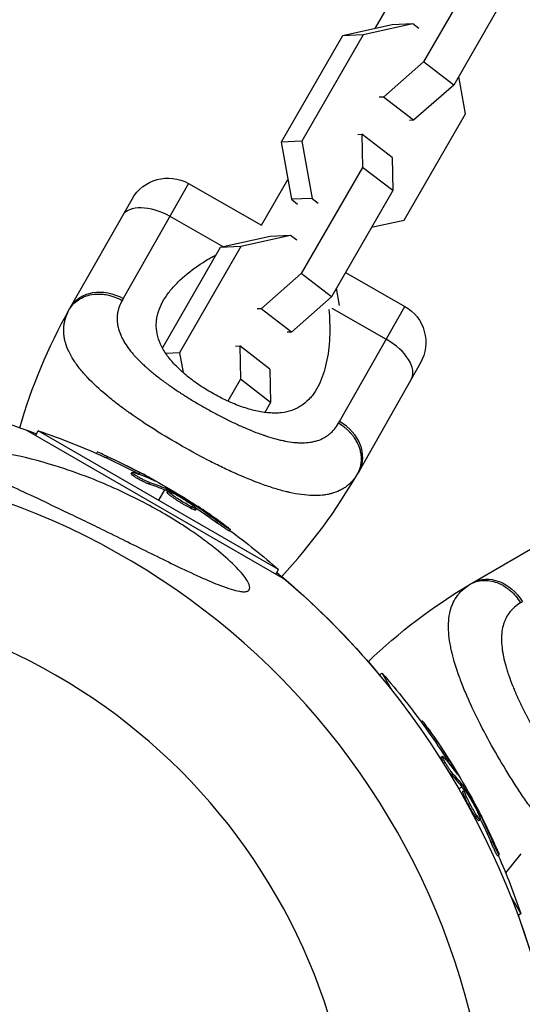
# Model space of a CAD drawing. Units: millimetres. Extents: x -11569 to 10697, y -6983 to 7386.
# Drawn here: x 5896 to 5969, y 27 to 170 of the extents above; entities that cross this region are included whole.
import ezdxf

# ---------------------------------------------------------------- set-up
doc = ezdxf.new("R2010")
doc.units = ezdxf.units.MM
doc.header["$LTSCALE"] = 20
doc.layers.add('2d', color=230, linetype='Continuous')

msp = doc.modelspace()

# ---------------------------------------------------------------- linework, layer by layer
at = {"layer": '2d'}
for p, q in [((5963.16, 179.11), (5954.3, 163.75)), ((5947.28, 168.56), (5952.36, 177.37)), ((5967.52, 175.74), (5958.66, 160.39)), ((5949.77, 169.12), (5942.57, 167.52)), ((5952.73, 169.26), (5945.54, 167.66)), ((5952.73, 169.26), (5949.77, 169.12)), ((5953.62, 168.57), (5952.73, 169.26)), ((5942.57, 167.52), (5933.71, 152.16)), ((5945.54, 167.66), (5936.67, 152.3)), ((5945.54, 167.66), (5942.57, 167.52)), ((5954.3, 163.75), (5948.49, 158.66)), ((5958.66, 160.39), (5954.3, 163.75)), ((5960.36, 156.22), (5959.39, 161.65)), ((5958.66, 160.39), (5952.85, 155.3)), ((5948.49, 158.66), (5947.89, 158.64)), ((5952.85, 155.3), (5948.49, 158.66)), ((5951.49, 140.87), (5960.36, 156.22)), ((5952.85, 155.3), (5952.25, 155.27)), ((5944.78, 153.26), (5945.39, 153.28)), ((5945.39, 153.28), (5945.48, 148.48)), ((5949.74, 149.92), (5945.39, 153.28)), ((5936.67, 152.3), (5933.71, 152.16)), ((5933.71, 152.16), (5935.19, 143.87)), ((5936.67, 152.3), (5938.16, 144.01)), ((5949.74, 149.92), (5949.84, 145.12)), ((5945.48, 148.48), (5936.61, 133.12)), ((5949.84, 145.12), (5945.48, 148.48)), ((5930.87, 140.14), (5934.68, 146.74)), ((5920.29, 146.16), (5910.84, 129.5)), ((5920.29, 146.16), (5930.87, 140.15)), ((5903.22, 128.25), (5912.11, 143.9)), ((5938.16, 144.01), (5935.19, 143.87)), ((5938.16, 144.01), (5939.05, 143.32)), ((5949.84, 145.12), (5940.97, 129.76)), ((5935.19, 143.87), (5936.08, 143.18)), ((5917.6, 141.41), (5925.37, 137)), ((5946.78, 139.82), (5951.49, 140.87)), ((5932.09, 138.49), (5924.89, 136.89)), ((5935.05, 138.63), (5927.85, 137.03)), ((5935.05, 138.63), (5932.09, 138.49)), ((5935.94, 137.94), (5935.05, 138.63)), ((5924.89, 136.89), (5916.51, 122.37)), ((5927.85, 137.03), (5918.99, 121.68)), ((5927.85, 137.03), (5924.89, 136.89)), ((5936.61, 133.12), (5930.81, 128.04)), ((5940.97, 129.76), (5936.61, 133.12)), ((5943, 133.26), (5951.6, 128.38)), ((5940.97, 129.76), (5935.17, 124.67)), ((5942.15, 128.52), (5941.7, 131.02)), ((5942.14, 111.73), (5951.6, 128.38)), ((5930.81, 128.04), (5930.2, 128.01)), ((5935.17, 124.67), (5930.81, 128.04)), ((5941.02, 128.11), (5948.9, 123.64)), ((5935.17, 124.67), (5934.56, 124.64)), ((5927.1, 122.63), (5927.7, 122.66)), ((5927.7, 122.66), (5927.8, 117.85)), ((5932.06, 119.29), (5927.7, 122.66)), ((5918.99, 121.68), (5916.99, 121.58)), ((5918.99, 121.68), (5919.5, 118.8)), ((5953.85, 120.2), (5944.97, 104.55)), ((5932.06, 119.29), (5932.16, 114.49)), ((5916.75, 117.5), (5916.75, 117.5)), ((5927.8, 117.85), (5925.97, 114.68)), ((5932.16, 114.49), (5927.8, 117.85)), ((5932.16, 114.49), (5931.32, 113.04)), ((5924.75, 112.58), (5924.75, 112.58)), ((5914.21, 111.29), (5914.21, 111.29)), ((5896.85, 110.49), (5934.26, 88.89)), ((5898.18, 109.73), (5898.55, 110.37)), ((5933.31, 90.3), (5898.55, 110.37)), ((5929.73, 110.28), (5929.73, 110.28)), ((5931.34, 109.69), (5931.34, 109.69)), ((5906.95, 107.11), (5907.06, 107.31)), ((5921.51, 106.97), (5921.51, 106.96)), ((5908.4, 106.45), (5908.53, 106.67)), ((5912.01, 104.12), (5912.13, 104.34)), ((5912.52, 104), (5912.52, 104)), ((5913.13, 104.13), (5913.25, 104.35)), ((5926.4, 104.52), (5926.4, 104.52)), ((5914.56, 102.68), (5914.68, 102.9)), ((5915.02, 103.3), (5915.06, 103.37)), ((5916.81, 101.86), (5915.93, 100.34)), ((5917.05, 102.27), (5916.93, 102.08)), ((5916.99, 101.78), (5917.12, 102)), ((5917.16, 101.7), (5917.28, 101.91)), ((5917.21, 101.43), (5917.34, 101.65)), ((5919.44, 100.1), (5919.44, 100.1)), ((5919.44, 100.1), (5919.44, 100.1)), ((5920.58, 99.85), (5920.66, 99.98)), ((5920.63, 99.15), (5920.76, 99.36)), ((5921.08, 99.49), (5921.17, 99.65)), ((5921.3, 98.91), (5921.42, 99.13)), ((5924.43, 97.06), (5924.55, 97.28)), ((5961.38, 88.36), (5976.91, 97.46)), ((5926.23, 95.86), (5926.35, 96.08)), ((5932.94, 89.66), (5933.31, 90.3)), ((5947.9, 75.08), (5948.3, 75.31)), ((5949.75, 72.8), (5948.3, 75.31)), ((5953.94, 68.29), (5954.14, 68.4)), ((5954.88, 66.99), (5955.09, 67.12)), ((5956.83, 63.16), (5957.05, 63.29)), ((5957.21, 62.81), (5957.21, 62.81)), ((5957.81, 62.62), (5958.03, 62.74)), ((5966.1, 61.5), (5966.1, 61.5)), ((5958.32, 60.65), (5958.54, 60.77)), ((5959.04, 60.95), (5959.1, 60.99)), ((5959.86, 58.81), (5959.43, 58.56)), ((5959.98, 58.65), (5960.2, 58.77)), ((5960.27, 59.05), (5960.08, 58.93)), ((5960.08, 58.49), (5960.3, 58.62)), ((5960, 58.23), (5960.21, 58.36)), ((5961.26, 55.97), (5961.26, 55.97)), ((5961.26, 55.97), (5961.26, 55.97)), ((5961.81, 54.55), (5962.03, 54.67)), ((5962.13, 55.18), (5962.25, 55.25)), ((5962.27, 54.01), (5962.49, 54.14)), ((5962.37, 54.62), (5962.53, 54.71)), ((5964.06, 50.84), (5964.28, 50.97)), ((5965.02, 48.9), (5965.23, 49.03)), ((5968.39, 49.16), (5966.17, 46.45)), ((5968.37, 40.55), (5966.92, 43.06)), ((5967.97, 40.31), (5968.37, 40.55))]:
    msp.add_line(p, q, dxfattribs=at)
at = {"layer": '2d', "extrusion": (0, 0, -1)}
msp.add_circle((-5858, 0), 86.5, dxfattribs=at)
for centre, radius, start, end in [((-5917.33, 140.94), 6, 29.5859, 119.5859), ((-5948.63, 123.16), 6, 119.5859, 209.5859), ((-5973.91, 88.11), 81.29, 16.2304, 29.3237), ((-5858, 0), 117.12, 90.9784, 110.133), ((-5865.67, 13.29), 102.5, 108.708, 114.4788), ((-5865.8, 13.5), 102.5, 114.4787, 122.1677), ((-5865.67, 13.29), 102.5, 126.2489, 131.292), ((-5858, 0), 117.12, 129.867, 170.133), ((-5858.01, 0), 117.12, 130.3135, 140.1296), ((-6002.46, 18.22), 81.29, 46.2835, 59.3779), ((-5871.29, 7.67), 102.5, 138.708, 144.4788), ((-5871.5, 7.8), 102.5, 144.4787, 152.1677), ((-5871.29, 7.67), 102.5, 156.2489, 161.292), ((-5858.01, 0), 117.12, 159.8636, 169.7189)]:
    msp.add_arc(centre, radius, start, end, dxfattribs=at)
at = {"layer": '2d'}
for centre, radius, start, end in [((5858, 0), 106.27, 271.0784, 88.9216), ((5874.27, 144.68), 81.29, 317.0576, 330.152)]:
    msp.add_arc(centre, radius, start, end, dxfattribs=at)
at = {"layer": '2d', "extrusion": (0, 0, -1)}
for centre, major_axis, ratio, start_param, end_param in [((5915.98, 138.57), (-5.22, 2.96), 0.545265, 0, 1.570796), ((5908.44, 125.29), (-5.22, 2.96), 0.808568, 0, 1.570796), ((5865.45, 13.41), (51.24, 88.76), 0.987104, -0.092267, -0.040212), ((5865.57, 13.63), (51.24, 88.76), 0.987104, -0.092267, -0.040212), ((5868.11, 11.88), (51.23, 88.72), 0.473523, -0.106952, -0.058139), ((5868.24, 12.09), (51.23, 88.72), 0.473523, -0.106952, -0.058139), ((5868.11, 11.88), (51.23, 88.72), 0.473523, -0.058139, -0.054049), ((5868.24, 12.09), (51.23, 88.72), 0.473523, -0.058139, -0.054049), ((5865.09, 13.91), (51.24, 88.75), 0.926659, 0.060013, 0.103512), ((5864.97, 13.69), (51.24, 88.75), 0.926659, 0.064437, 0.103512), ((5964.41, 83.18), (-3.03, 5.18), 0.808568, 0, 1.570796), ((5871.16, 7.89), (88.76, 51.24), 0.987104, -0.092267, -0.040212), ((5871.37, 8.02), (88.76, 51.24), 0.987104, -0.092267, -0.040212), ((5872.7, 5.23), (88.72, 51.23), 0.473523, -0.106952, -0.058139), ((5872.91, 5.35), (88.72, 51.23), 0.473523, -0.106952, -0.058139), ((5872.7, 5.23), (88.72, 51.23), 0.473523, -0.058139, -0.054049), ((5872.91, 5.35), (88.72, 51.23), 0.473523, -0.058139, -0.054049), ((5870.88, 8.37), (88.75, 51.24), 0.926659, 0.064437, 0.103512), ((5871.1, 8.5), (88.75, 51.24), 0.926659, 0.060013, 0.103512)]:
    msp.add_ellipse(centre, major_axis=major_axis, ratio=ratio, start_param=start_param, end_param=end_param, dxfattribs=at)
at = {"layer": '2d'}
for centre, major_axis, ratio, start_param, end_param in [((5947.29, 120.79), (-5.22, 2.96), 0.545265, 3.141593, 4.712389), ((5939.75, 107.51), (-5.22, 2.96), 0.808568, 3.141593, 4.712389), ((5865.79, 13.51), (51.25, 88.77), 0.465742, 0.041437, 0.107038), ((5871.5, 7.8), (88.77, 51.25), 0.465742, 0.041437, 0.107038)]:
    msp.add_ellipse(centre, major_axis=major_axis, ratio=ratio, start_param=start_param, end_param=end_param, dxfattribs=at)
for points, knots in [([(5923.76, 115.81), (5923.41, 116), (5923.07, 116.21), (5922.4, 116.63), (5922.06, 116.84), (5921.1, 117.51), (5920.49, 117.96), (5919.36, 118.91), (5918.83, 119.4), (5917.89, 120.38), (5917.48, 120.88), (5916.95, 121.64), (5916.79, 121.89), (5916.49, 122.4), (5916.36, 122.65), (5916.02, 123.4), (5915.86, 123.9), (5915.65, 124.9), (5915.61, 125.39), (5915.63, 126.11), (5915.66, 126.35), (5915.73, 126.83), (5915.78, 127.07), (5916.1, 128.25), (5916.55, 129.14), (5917.31, 130.23), (5917.48, 130.45), (5917.82, 130.87), (5918, 131.09), (5918.57, 131.71), (5918.99, 132.12), (5920.31, 133.3), (5921.3, 134.05), (5922.95, 135.1), (5923.52, 135.44), (5924.18, 135.79), (5924.23, 135.82), (5924.29, 135.85)], [0.09561161, 0.09561161, 0.09561161, 0.09561161, 0.09679235, 0.09679235, 0.09797309, 0.09797309, 0.10033456, 0.10033456, 0.10269604, 0.10269604, 0.10505751, 0.10505751, 0.10623825, 0.10623825, 0.10741899, 0.10741899, 0.10978046, 0.10978046, 0.11214194, 0.11214194, 0.11332267, 0.11332267, 0.11450341, 0.11450341, 0.11922636, 0.11922636, 0.1204071, 0.1204071, 0.12158783, 0.12158783, 0.12394931, 0.12394931, 0.12867226, 0.12867226, 0.13103373, 0.13103373, 0.13125588, 0.13125588, 0.13125588, 0.13125588]), ([(5903.04, 127.92), (5903.35, 128.48), (5903.81, 128.96), (5904.91, 129.7), (5905.57, 129.96), (5906.75, 130.16), (5907.25, 130.18), (5907.75, 130.14)], [0, 0, 0, 0, 0.25, 0.25, 0.5, 0.5, 0.6673564, 0.6673564, 0.6673564, 0.6673564]), ([(5907.75, 130.14), (5908, 130.12), (5908.25, 130.09), (5909.25, 129.9), (5910, 129.62), (5910.68, 129.24)], [0.6673564, 0.6673564, 0.6673564, 0.6673564, 0.75, 0.75, 1, 1, 1, 1]), ([(5910.68, 129.24), (5910.51, 128.92), (5910.37, 128.61), (5910.2, 128.14), (5910.13, 127.9), (5910.07, 127.66), (5910.04, 127.49), (5910.03, 127.41), (5909.97, 127.01), (5909.95, 126.68), (5909.97, 126.18), (5909.99, 126.02), (5910.03, 125.68), (5910.06, 125.52), (5910.18, 125.01), (5910.29, 124.68), (5910.5, 124.17), (5910.61, 123.91), (5910.75, 123.66), (5910.84, 123.49), (5910.89, 123.4), (5911.14, 122.98), (5911.36, 122.64), (5911.74, 122.13), (5911.94, 121.88), (5912.19, 121.58), (5912.3, 121.45), (5912.37, 121.37), (5912.41, 121.32), (5912.74, 120.95), (5913.06, 120.62), (5913.58, 120.12), (5913.84, 119.87), (5914.16, 119.58), (5914.3, 119.46), (5914.4, 119.38), (5914.45, 119.33), (5914.87, 118.97), (5915.26, 118.64), (5915.88, 118.16), (5916.19, 117.92), (5916.57, 117.63), (5916.73, 117.51), (5916.84, 117.43), (5916.9, 117.39), (5917.39, 117.04), (5917.83, 116.73), (5918.52, 116.26), (5918.86, 116.03), (5919.21, 115.8), (5919.45, 115.65), (5919.57, 115.57), (5920.16, 115.2), (5920.63, 114.9), (5921.6, 114.32), (5922.09, 114.04), (5923.08, 113.48), (5923.58, 113.2), (5924.33, 112.8), (5924.57, 112.67), (5925.07, 112.41), (5925.32, 112.28), (5926.08, 111.9), (5926.58, 111.66), (5927.33, 111.31), (5927.7, 111.14), (5928.13, 110.95), (5928.31, 110.87), (5928.44, 110.81), (5928.5, 110.79), (5929.06, 110.55), (5929.56, 110.34), (5930.29, 110.06), (5930.66, 109.93), (5931.08, 109.78), (5931.25, 109.72), (5931.37, 109.68), (5931.43, 109.66), (5931.97, 109.48), (5932.45, 109.34), (5933.13, 109.15), (5933.48, 109.07), (5933.87, 108.98), (5934.03, 108.95), (5934.14, 108.92), (5934.2, 108.91), (5934.7, 108.81), (5935.13, 108.75), (5935.76, 108.68), (5936.07, 108.66), (5936.37, 108.65), (5936.57, 108.65), (5936.67, 108.65), (5937.17, 108.65), (5937.54, 108.68), (5938.08, 108.76), (5938.26, 108.79), (5938.61, 108.87), (5938.77, 108.91), (5939.27, 109.07), (5939.58, 109.2), (5940.02, 109.44), (5940.23, 109.57), (5940.47, 109.73), (5940.57, 109.81), (5940.64, 109.86), (5940.67, 109.89), (5941.21, 110.33), (5941.63, 110.84), (5941.99, 111.46)], [0, 0, 0, 0, 0.03125, 0.03125, 0.046875, 0.054687, 0.054687, 0.0625, 0.0625, 0.09375, 0.09375, 0.109375, 0.109375, 0.125, 0.125, 0.15625, 0.15625, 0.171875, 0.179687, 0.179687, 0.1875, 0.1875, 0.21875, 0.21875, 0.234375, 0.242187, 0.246094, 0.246094, 0.25, 0.25, 0.28125, 0.28125, 0.296875, 0.304687, 0.308594, 0.308594, 0.3125, 0.3125, 0.34375, 0.34375, 0.359375, 0.367187, 0.371094, 0.371094, 0.375, 0.375, 0.40625, 0.40625, 0.421875, 0.429687, 0.429687, 0.4375, 0.4375, 0.46875, 0.46875, 0.5, 0.5, 0.53125, 0.53125, 0.546875, 0.546875, 0.5625, 0.5625, 0.59375, 0.59375, 0.609375, 0.617187, 0.621094, 0.621094, 0.625, 0.625, 0.65625, 0.65625, 0.671875, 0.679687, 0.683594, 0.683594, 0.6875, 0.6875, 0.71875, 0.71875, 0.734375, 0.742187, 0.746094, 0.746094, 0.75, 0.75, 0.78125, 0.78125, 0.796875, 0.804687, 0.804687, 0.8125, 0.8125, 0.84375, 0.84375, 0.859375, 0.859375, 0.875, 0.875, 0.90625, 0.90625, 0.921875, 0.929687, 0.933594, 0.933594, 0.9375, 0.9375, 1, 1, 1, 1]), ([(5903, 121.78), (5902.78, 122.25), (5902.6, 122.71), (5902.46, 123.22), (5902.44, 123.27), (5902.42, 123.37), (5902.38, 123.53), (5902.3, 123.89), (5902.26, 124.2), (5902.21, 124.81), (5902.22, 125.21), (5902.27, 125.64), (5902.27, 125.66), (5902.28, 125.71), (5902.29, 125.78), (5902.32, 125.95), (5902.38, 126.29), (5902.46, 126.58), (5902.66, 127.16), (5902.83, 127.54), (5903.04, 127.92)], [0.8399462, 0.8399462, 0.8399462, 0.8399462, 0.8749601, 0.8749601, 0.8788676, 0.8788676, 0.8827751, 0.8905901, 0.9062201, 0.9062201, 0.93748, 0.93748, 0.9394338, 0.9394338, 0.9413875, 0.945295, 0.95311, 0.96874, 0.96874, 1, 1, 1, 1]), ([(5940.59, 127.92), (5940.72, 126.69), (5940.75, 125.5), (5940.7, 123.71), (5940.66, 123.07), (5940.53, 121.83), (5940.44, 121.22), (5940.09, 119.47), (5939.77, 118.4), (5939.13, 116.95), (5938.89, 116.5), (5938.48, 115.86), (5938.33, 115.65), (5938.02, 115.26), (5937.86, 115.08), (5937.35, 114.55), (5936.98, 114.25), (5936.37, 113.85), (5936.16, 113.73), (5935.71, 113.51), (5935.48, 113.42), (5934.76, 113.17), (5934.25, 113.05), (5933.43, 112.96), (5933.15, 112.94), (5932.57, 112.94), (5932.27, 112.95), (5931.34, 113.01), (5930.7, 113.11), (5929.71, 113.34), (5929.37, 113.43), (5928.69, 113.62), (5928.34, 113.74), (5927.28, 114.11), (5926.58, 114.4), (5925.52, 114.88), (5925.17, 115.06), (5924.46, 115.42), (5924.11, 115.61), (5923.76, 115.81)], [0.05829734, 0.05829734, 0.05829734, 0.05829734, 0.06249729, 0.06249729, 0.0648626, 0.0648626, 0.06722791, 0.06722791, 0.07195852, 0.07195852, 0.07432383, 0.07432383, 0.07550649, 0.07550649, 0.07668914, 0.07668914, 0.07905445, 0.07905445, 0.08023711, 0.08023711, 0.08141976, 0.08141976, 0.08378507, 0.08378507, 0.08496772, 0.08496772, 0.08615038, 0.08615038, 0.08851569, 0.08851569, 0.08969834, 0.08969834, 0.090881, 0.090881, 0.09324631, 0.09324631, 0.09442896, 0.09442896, 0.09561161, 0.09561161, 0.09561161, 0.09561161]), ([(5919.4, 108.13), (5918.03, 108.91), (5916.71, 109.7), (5914.17, 111.3), (5912.96, 112.11), (5911.81, 112.92), (5911.79, 112.94), (5911.75, 112.97), (5911.69, 113.01), (5911.56, 113.1), (5911.29, 113.3), (5910.75, 113.69), (5910.32, 114.02), (5909.46, 114.67), (5908.92, 115.1), (5907.39, 116.39), (5906.49, 117.22), (5905.71, 118.04), (5905.7, 118.05), (5905.67, 118.08), (5905.63, 118.12), (5905.54, 118.22), (5905.36, 118.42), (5905.01, 118.81), (5904.74, 119.14), (5904.21, 119.8), (5903.9, 120.23), (5903.39, 121.04), (5903.18, 121.41), (5903, 121.78)], [0.4998404, 0.4998404, 0.4998404, 0.4998404, 0.5623603, 0.5623603, 0.6248803, 0.6248803, 0.6258572, 0.6258572, 0.626834, 0.6287878, 0.6326953, 0.6405103, 0.6561403, 0.6561403, 0.6874002, 0.6874002, 0.7499202, 0.7499202, 0.7508971, 0.7508971, 0.7518739, 0.7538277, 0.7577352, 0.7655502, 0.7811802, 0.7811802, 0.8124401, 0.8124401, 0.8399462, 0.8399462, 0.8399462, 0.8399462]), ([(5928.29, 87.1), (5928.1, 87.1), (5927.88, 87.12), (5926.96, 87.28), (5926.06, 87.56), (5923.16, 88.66), (5920.9, 89.7), (5916.02, 92.06), (5913.74, 93.19), (5911.4, 94.34), (5911.31, 94.39), (5911.23, 94.43), (5910.05, 95.01), (5908.88, 95.59), (5906.78, 96.61), (5905.86, 97.06), (5903.97, 97.98), (5902.99, 98.44), (5900.64, 99.56), (5899.26, 100.22), (5895.15, 102.14), (5892.71, 103.27), (5889.75, 104.72), (5888.61, 105.29), (5887.33, 106.08), (5886.92, 106.36), (5886.51, 106.78), (5886.41, 106.94), (5886.38, 107.2), (5886.44, 107.3), (5886.69, 107.49), (5886.92, 107.56), (5887.65, 107.69), (5888.28, 107.71), (5890.25, 107.66), (5892.09, 107.43), (5896.36, 106.62), (5898.71, 106.02), (5902.67, 104.79), (5904.36, 104.2), (5908.68, 102.52), (5911.34, 101.3), (5914.91, 99.43), (5915.9, 98.88), (5917.51, 97.93), (5918.14, 97.55), (5919.33, 96.8), (5919.9, 96.43), (5921.17, 95.57), (5921.88, 95.08), (5923.27, 94.06), (5923.95, 93.53), (5925.57, 92.2), (5926.48, 91.38), (5927.94, 89.87), (5928.45, 89.24), (5929.02, 88.31), (5929.16, 87.96), (5929.16, 87.44), (5929.04, 87.27), (5928.68, 87.13), (5928.5, 87.1), (5928.29, 87.1)], [-25.420661, -25.420661, -25.420661, -25.420661, -23.347183, -23.347183, -17.330644, -17.330644, -7.908747, -7.908747, -0.295219, -0.295219, 0, 0, 0, 3.960532, 3.960532, 7.088492, 7.088492, 10.426343, 10.426343, 15.211611, 15.211611, 24.916437, 24.916437, 30.3163, 30.3163, 33.07092, 33.07092, 34.854195, 34.854195, 36.458906, 36.458906, 38.487954, 38.487954, 42.147189, 42.147189, 50.28062, 50.28062, 58.995844, 58.995844, 65.405353, 65.405353, 75.692352, 75.692352, 79.730487, 79.730487, 82.366595, 82.366595, 84.834669, 84.834669, 88.042057, 88.042057, 91.33591, 91.33591, 96.280222, 96.280222, 100.898983, 100.898983, 104.617188, 104.617188, 108.14254, 108.14254, 110.377792, 110.377792, 110.377792, 110.377792]), ([(5908.53, 106.67), (5908.08, 106.88), (5907.67, 107.06), (5907.18, 107.27), (5907.07, 107.32), (5907.06, 107.31)], [0, 0, 0, 0, 0.25, 0.25, 0.4513626, 0.4513626, 0.4513626, 0.4513626]), ([(5944.3, 103.5), (5943.97, 103.07), (5943.6, 102.69), (5943.18, 102.36), (5943.16, 102.35), (5943.12, 102.32), (5943.06, 102.27), (5942.91, 102.17), (5942.61, 101.97), (5942.34, 101.83), (5941.79, 101.55), (5941.39, 101.41), (5940.95, 101.29), (5940.92, 101.28), (5940.87, 101.27), (5940.8, 101.25), (5940.61, 101.21), (5940.24, 101.13), (5939.91, 101.08), (5939.22, 101.01), (5938.74, 101), (5937.22, 101.04), (5936.11, 101.19), (5934.89, 101.46), (5934.87, 101.47), (5934.84, 101.48), (5934.79, 101.49), (5934.67, 101.51), (5934.42, 101.57), (5933.94, 101.69), (5933.5, 101.81), (5932.62, 102.07), (5932.02, 102.27), (5930.13, 102.92), (5928.79, 103.46), (5927.36, 104.09), (5927.34, 104.1), (5927.3, 104.11), (5927.24, 104.14), (5927.1, 104.2), (5926.83, 104.33), (5926.26, 104.58), (5925.78, 104.81), (5924.8, 105.28), (5924.14, 105.6), (5922.13, 106.62), (5920.77, 107.36), (5919.4, 108.13)], [0.0212604, 0.0212604, 0.0212604, 0.0212604, 0.06248, 0.06248, 0.0644326, 0.0644326, 0.0663851, 0.0702901, 0.0781001, 0.0937201, 0.0937201, 0.1249601, 0.1249601, 0.1269126, 0.1269126, 0.1288651, 0.1327701, 0.1405801, 0.1562001, 0.1562001, 0.1874401, 0.1874401, 0.2499202, 0.2499202, 0.2508964, 0.2508964, 0.2518727, 0.2538252, 0.2577302, 0.2655402, 0.2811602, 0.2811602, 0.3124002, 0.3124002, 0.3748803, 0.3748803, 0.3758565, 0.3758565, 0.3768328, 0.3787853, 0.3826903, 0.3905003, 0.4061203, 0.4061203, 0.4373603, 0.4373603, 0.4998404, 0.4998404, 0.4998404, 0.4998404]), ([(5908.4, 106.45), (5908.35, 106.48), (5908.29, 106.5), (5908.21, 106.54), (5908.18, 106.55), (5908.15, 106.57), (5908.15, 106.57), (5908.14, 106.57)], [0, 0, 0, 0, 0.03125, 0.03125, 0.046875, 0.046875, 0.04983203, 0.04983203, 0.04983203, 0.04983203]), ([(5914.56, 102.68), (5914.51, 102.7), (5914.46, 102.72), (5914.34, 102.76), (5914.27, 102.79), (5914.12, 102.85), (5914.05, 102.89), (5913.88, 102.96), (5913.8, 103), (5913.53, 103.13), (5913.35, 103.23), (5912.99, 103.42), (5912.82, 103.52), (5912.59, 103.66), (5912.52, 103.7), (5912.39, 103.79), (5912.33, 103.83), (5912.17, 103.94), (5912.09, 104), (5912.03, 104.07), (5912.01, 104.09), (5912.01, 104.11), (5912.01, 104.11), (5912.01, 104.12), (5912.01, 104.12), (5912.01, 104.12)], [0, 0, 0, 0, 0.0625, 0.0625, 0.125, 0.125, 0.1875, 0.1875, 0.25, 0.25, 0.375, 0.375, 0.5, 0.5, 0.5625, 0.5625, 0.625, 0.625, 0.75, 0.75, 0.8125, 0.8125, 0.84375, 0.84375, 0.8451889, 0.8451889, 0.8451889, 0.8451889]), ([(5914.68, 102.9), (5914.6, 102.92), (5914.5, 102.96), (5914.38, 103.01), (5914.26, 103.06), (5914.12, 103.13), (5913.97, 103.2), (5913.83, 103.27), (5913.67, 103.34), (5913.52, 103.42), (5913.36, 103.5), (5913.21, 103.59), (5913.06, 103.67), (5912.91, 103.75), (5912.78, 103.84), (5912.66, 103.91), (5912.54, 103.99), (5912.43, 104.06), (5912.35, 104.12), (5912.27, 104.18), (5912.2, 104.23), (5912.17, 104.27), (5912.13, 104.3), (5912.12, 104.33), (5912.14, 104.34), (5912.16, 104.35), (5912.2, 104.35), (5912.27, 104.33), (5912.28, 104.33), (5912.31, 104.32), (5912.33, 104.32)], [0, 0, 0, 0, 0.108263, 0.108263, 0.108263, 0.216637, 0.216637, 0.216637, 0.324631, 0.324631, 0.324631, 0.431995, 0.431995, 0.431995, 0.53889, 0.53889, 0.53889, 0.64568, 0.64568, 0.64568, 0.75277, 0.75277, 0.75277, 0.860435, 0.860435, 0.860435, 0.968703, 0.968703, 0.968703, 1, 1, 1, 1]), ([(5915.28, 103.19), (5915.36, 103.15), (5915.41, 103.13), (5915.43, 103.12), (5915.45, 103.12), (5915.45, 103.12), (5915.43, 103.14), (5915.4, 103.16), (5915.35, 103.19), (5915.28, 103.24), (5915.22, 103.27), (5915.14, 103.32), (5915.06, 103.37)], [0, 0, 0, 0, 0.263282, 0.263282, 0.263282, 0.526692, 0.526692, 0.526692, 0.789921, 0.789921, 0.789921, 1, 1, 1, 1]), ([(5917.28, 101.91), (5917.25, 101.93), (5917.21, 101.95), (5917.18, 101.97), (5917.16, 101.98), (5917.14, 101.99), (5917.12, 102)], [0, 0, 0, 0, 0.536906, 0.536906, 0.536906, 1, 1, 1, 1]), ([(5920.63, 99.15), (5920.53, 99.2), (5920.43, 99.25), (5920.2, 99.38), (5920.07, 99.44), (5919.82, 99.59), (5919.69, 99.66), (5919.49, 99.78), (5919.42, 99.82), (5919.29, 99.9), (5919.23, 99.94), (5919.03, 100.06), (5918.89, 100.15), (5918.7, 100.27), (5918.63, 100.31), (5918.51, 100.4), (5918.45, 100.44), (5918.26, 100.56), (5918.15, 100.64), (5917.99, 100.75), (5917.93, 100.79), (5917.83, 100.86), (5917.79, 100.89), (5917.7, 100.96), (5917.66, 100.99), (5917.58, 101.05), (5917.54, 101.08), (5917.47, 101.14), (5917.44, 101.17), (5917.38, 101.22), (5917.36, 101.24), (5917.32, 101.27), (5917.31, 101.28), (5917.29, 101.3), (5917.27, 101.33), (5917.25, 101.35), (5917.23, 101.37), (5917.23, 101.37), (5917.23, 101.38), (5917.22, 101.39), (5917.21, 101.41), (5917.21, 101.42), (5917.21, 101.43), (5917.21, 101.43), (5917.21, 101.43)], [0.499999, 0.499999, 0.499999, 0.499999, 0.5312491, 0.5312491, 0.5624991, 0.5624991, 0.5937492, 0.5937492, 0.6093742, 0.6093742, 0.6249992, 0.6249992, 0.6562493, 0.6562493, 0.6718743, 0.6718743, 0.6874994, 0.6874994, 0.7187494, 0.7187494, 0.7343745, 0.7343745, 0.7499995, 0.7499995, 0.7656245, 0.7656245, 0.7812496, 0.7812496, 0.7968746, 0.7968746, 0.8124996, 0.8124996, 0.8203121, 0.8203121, 0.8281247, 0.8437497, 0.8437497, 0.8476559, 0.8476559, 0.8515622, 0.8593747, 0.8749997, 0.8749997, 0.8758243, 0.8758243, 0.8758243, 0.8758243]), ([(5917.28, 101.91), (5917.57, 101.76), (5917.85, 101.6), (5918.42, 101.29), (5918.7, 101.13), (5919.26, 100.8), (5919.54, 100.64), (5919.96, 100.39), (5920.1, 100.31), (5920.38, 100.14), (5920.52, 100.06), (5920.66, 99.98)], [0, 0, 0, 0, 0.25, 0.25, 0.5, 0.5, 0.75, 0.75, 0.875, 0.875, 1, 1, 1, 1]), ([(5920.76, 99.36), (5920.36, 99.56), (5919.82, 99.87), (5918.75, 100.53), (5918.23, 100.87), (5917.51, 101.41), (5917.31, 101.6), (5917.36, 101.69), (5917.6, 101.61), (5917.99, 101.41)], [0.5, 0.5, 0.5, 0.5, 0.625, 0.625, 0.75, 0.75, 0.875, 0.875, 0.9988689, 0.9988689, 0.9988689, 0.9988689]), ([(5918, 101.41), (5918.4, 101.21), (5918.95, 100.9), (5920.01, 100.24), (5920.54, 99.9), (5921.25, 99.36), (5921.45, 99.18), (5921.4, 99.08), (5921.16, 99.16), (5920.77, 99.36)], [0, 0, 0, 0, 0.125, 0.125, 0.25, 0.25, 0.375, 0.375, 0.4988549, 0.4988549, 0.4988549, 0.4988549]), ([(5921.17, 99.65), (5921.11, 99.69), (5921.04, 99.74), (5920.96, 99.78), (5920.89, 99.83), (5920.82, 99.88), (5920.75, 99.92), (5920.72, 99.94), (5920.69, 99.96), (5920.66, 99.98)], [0, 0, 0, 0, 0.404397, 0.404397, 0.404397, 0.80918, 0.80918, 0.80918, 1, 1, 1, 1]), ([(5921.3, 98.91), (5921.29, 98.91), (5921.29, 98.9), (5921.27, 98.9), (5921.26, 98.9), (5921.22, 98.9), (5921.2, 98.91), (5921.16, 98.92), (5921.13, 98.93), (5921.05, 98.96), (5920.98, 98.98), (5920.86, 99.04), (5920.82, 99.06), (5920.73, 99.1), (5920.69, 99.12), (5920.64, 99.14)], [1.375782, 1.375782, 1.375782, 1.375782, 1.3906242, 1.3906242, 1.4062492, 1.4062492, 1.4218741, 1.4218741, 1.4374991, 1.4374991, 1.4687491, 1.4687491, 1.484374, 1.484374, 1.4988524, 1.4988524, 1.4988524, 1.4988524]), ([(5925.6, 96.69), (5925.42, 96.82), (5925.24, 96.95), (5924.99, 97.14), (5924.86, 97.23), (5924.72, 97.33), (5924.65, 97.38), (5924.62, 97.41), (5924.6, 97.42), (5924.59, 97.43), (5924.49, 97.5), (5924.35, 97.59), (5924.21, 97.7), (5924.14, 97.74), (5924.1, 97.77), (5924.08, 97.79), (5923.97, 97.87), (5923.84, 97.96), (5923.69, 98.06), (5923.61, 98.11), (5923.58, 98.14), (5923.56, 98.15), (5923.55, 98.16), (5923.45, 98.23), (5923.32, 98.32), (5923.17, 98.42), (5923.09, 98.47), (5923.06, 98.5), (5923.04, 98.51), (5923.03, 98.52), (5922.93, 98.59), (5922.79, 98.68), (5922.64, 98.78), (5922.57, 98.83), (5922.54, 98.85), (5922.51, 98.87), (5922.51, 98.87), (5922.4, 98.94), (5922.27, 99.03), (5922.11, 99.13), (5922.04, 99.18), (5922.01, 99.2), (5921.99, 99.22), (5921.98, 99.22), (5921.78, 99.36), (5921.6, 99.47), (5921.44, 99.58)], [0, 0, 0, 0, 0.125, 0.125, 0.1875, 0.21875, 0.234375, 0.242188, 0.242188, 0.25, 0.25, 0.3125, 0.34375, 0.359375, 0.359375, 0.375, 0.375, 0.4375, 0.46875, 0.484375, 0.492188, 0.492188, 0.5, 0.5, 0.5625, 0.59375, 0.609375, 0.617188, 0.617188, 0.625, 0.625, 0.6875, 0.71875, 0.734375, 0.742188, 0.742188, 0.75, 0.75, 0.8125, 0.84375, 0.859375, 0.867188, 0.867188, 0.875, 0.875, 1, 1, 1, 1]), ([(5926.23, 95.86), (5926.23, 95.86), (5926.23, 95.86), (5926.22, 95.85), (5926.19, 95.87), (5926.08, 95.93), (5926.04, 95.95), (5925.94, 96.01), (5925.89, 96.04), (5925.71, 96.16), (5925.56, 96.26), (5925.33, 96.42), (5925.25, 96.47), (5925.08, 96.59), (5925, 96.65), (5924.83, 96.77), (5924.75, 96.83), (5924.58, 96.95), (5924.5, 97), (5924.43, 97.06)], [0.3749154, 0.3749154, 0.3749154, 0.3749154, 0.375, 0.375, 0.5, 0.5, 0.5625, 0.5625, 0.625, 0.625, 0.75, 0.75, 0.8125, 0.8125, 0.875, 0.875, 0.9375, 0.9375, 1, 1, 1, 1]), ([(5925.6, 96.69), (5925.73, 96.59), (5925.85, 96.5), (5925.96, 96.42), (5926.06, 96.34), (5926.15, 96.27), (5926.22, 96.21), (5926.28, 96.16), (5926.32, 96.12), (5926.34, 96.1), (5926.36, 96.07), (5926.36, 96.07), (5926.33, 96.08), (5926.3, 96.09), (5926.24, 96.12), (5926.17, 96.17), (5926.09, 96.21), (5925.99, 96.27), (5925.88, 96.35), (5925.77, 96.42), (5925.65, 96.5), (5925.51, 96.59), (5925.38, 96.69), (5925.23, 96.79), (5925.09, 96.89), (5924.95, 96.99), (5924.8, 97.1), (5924.66, 97.2), (5924.63, 97.22), (5924.59, 97.25), (5924.55, 97.28)], [0, 0, 0, 0, 0.108572, 0.108572, 0.108572, 0.217262, 0.217262, 0.217262, 0.325717, 0.325717, 0.325717, 0.433622, 0.433622, 0.433622, 0.540983, 0.540983, 0.540983, 0.648042, 0.648042, 0.648042, 0.755174, 0.755174, 0.755174, 0.862717, 0.862717, 0.862717, 0.970831, 0.970831, 0.970831, 1, 1, 1, 1]), ([(5961.05, 88.17), (5961.61, 88.5), (5962.24, 88.69), (5963.56, 88.77), (5964.26, 88.66), (5965.38, 88.25), (5965.83, 88.02), (5966.24, 87.73)], [0, 0, 0, 0, 0.25, 0.25, 0.5, 0.5, 0.6673564, 0.6673564, 0.6673564, 0.6673564]), ([(5957.95, 82.87), (5957.98, 83.39), (5958.06, 83.88), (5958.19, 84.39), (5958.21, 84.44), (5958.24, 84.55), (5958.28, 84.7), (5958.4, 85.05), (5958.51, 85.33), (5958.78, 85.89), (5958.98, 86.24), (5959.24, 86.58), (5959.26, 86.6), (5959.29, 86.64), (5959.33, 86.7), (5959.44, 86.83), (5959.67, 87.09), (5959.88, 87.3), (5960.34, 87.7), (5960.68, 87.95), (5961.05, 88.17)], [0.8399462, 0.8399462, 0.8399462, 0.8399462, 0.8749601, 0.8749601, 0.8788676, 0.8788676, 0.8827751, 0.8905901, 0.9062201, 0.9062201, 0.93748, 0.93748, 0.9394338, 0.9394338, 0.9413875, 0.945295, 0.95311, 0.96874, 0.96874, 1, 1, 1, 1]), ([(5966.24, 87.73), (5966.45, 87.59), (5966.65, 87.44), (5967.42, 86.77), (5967.93, 86.16), (5968.33, 85.48)], [0.6673564, 0.6673564, 0.6673564, 0.6673564, 0.75, 0.75, 1, 1, 1, 1]), ([(5968.33, 85.48), (5968.02, 85.3), (5967.74, 85.1), (5967.36, 84.77), (5967.18, 84.6), (5967.01, 84.42), (5966.9, 84.29), (5966.85, 84.23), (5966.59, 83.91), (5966.41, 83.63), (5966.18, 83.19), (5966.11, 83.04), (5965.98, 82.73), (5965.93, 82.57), (5965.78, 82.08), (5965.7, 81.73), (5965.63, 81.18), (5965.6, 80.91), (5965.59, 80.62), (5965.58, 80.43), (5965.58, 80.33), (5965.58, 79.84), (5965.61, 79.43), (5965.68, 78.8), (5965.73, 78.48), (5965.79, 78.1), (5965.83, 77.93), (5965.85, 77.82), (5965.86, 77.77), (5965.96, 77.27), (5966.07, 76.83), (5966.27, 76.14), (5966.37, 75.79), (5966.5, 75.38), (5966.56, 75.2), (5966.6, 75.08), (5966.62, 75.02), (5966.81, 74.49), (5966.99, 74.01), (5967.28, 73.29), (5967.43, 72.92), (5967.61, 72.49), (5967.69, 72.3), (5967.75, 72.18), (5967.78, 72.11), (5968.02, 71.56), (5968.25, 71.07), (5968.61, 70.33), (5968.79, 69.96), (5968.98, 69.58), (5969.11, 69.33), (5969.18, 69.2), (5969.5, 68.58), (5969.76, 68.09), (5970.31, 67.1), (5970.59, 66.61), (5971.16, 65.63), (5971.46, 65.14), (5971.9, 64.42), (5972.05, 64.18), (5972.36, 63.71), (5972.51, 63.47), (5972.97, 62.77), (5973.28, 62.3), (5973.75, 61.63), (5973.99, 61.29), (5974.27, 60.91), (5974.39, 60.75), (5974.47, 60.64), (5974.51, 60.59), (5974.88, 60.1), (5975.2, 59.67), (5975.7, 59.06), (5975.94, 58.76), (5976.23, 58.43), (5976.36, 58.28), (5976.44, 58.19), (5976.48, 58.14), (5976.86, 57.72), (5977.2, 57.36), (5977.7, 56.85), (5977.95, 56.61), (5978.25, 56.34), (5978.37, 56.22), (5978.46, 56.15), (5978.5, 56.11), (5978.89, 55.77), (5979.23, 55.5), (5979.74, 55.13), (5980, 54.95), (5980.25, 54.79), (5980.42, 54.69), (5980.51, 54.64), (5980.94, 54.4), (5981.28, 54.23), (5981.79, 54.03), (5981.96, 53.97), (5982.29, 53.87), (5982.46, 53.82), (5982.97, 53.71), (5983.31, 53.67), (5983.8, 53.65), (5984.05, 53.65), (5984.34, 53.68), (5984.47, 53.7), (5984.55, 53.71), (5984.59, 53.71), (5984.93, 53.77), (5985.22, 53.85), (5985.51, 53.95)], [0, 0, 0, 0, 0.03125, 0.03125, 0.046875, 0.0546875, 0.0546875, 0.0625, 0.0625, 0.09375, 0.09375, 0.109375, 0.109375, 0.125, 0.125, 0.15625, 0.15625, 0.171875, 0.1796875, 0.1796875, 0.1875, 0.1875, 0.21875, 0.21875, 0.234375, 0.2421875, 0.2460937, 0.2460937, 0.25, 0.25, 0.28125, 0.28125, 0.296875, 0.3046875, 0.3085937, 0.3085937, 0.3125, 0.3125, 0.34375, 0.34375, 0.359375, 0.3671875, 0.3710937, 0.3710937, 0.375, 0.375, 0.40625, 0.40625, 0.421875, 0.4296875, 0.4296875, 0.4375, 0.4375, 0.46875, 0.46875, 0.5, 0.5, 0.53125, 0.53125, 0.546875, 0.546875, 0.5625, 0.5625, 0.59375, 0.59375, 0.609375, 0.6171875, 0.6210937, 0.6210937, 0.625, 0.625, 0.65625, 0.65625, 0.671875, 0.6796875, 0.6835937, 0.6835937, 0.6875, 0.6875, 0.71875, 0.71875, 0.734375, 0.7421875, 0.7460937, 0.7460937, 0.75, 0.75, 0.78125, 0.78125, 0.796875, 0.8046875, 0.8046875, 0.8125, 0.8125, 0.84375, 0.84375, 0.859375, 0.859375, 0.875, 0.875, 0.90625, 0.90625, 0.921875, 0.9296875, 0.9335937, 0.9335937, 0.9375, 0.9375, 0.966312, 0.966312, 0.966312, 0.966312]), ([(5965.3, 62.85), (5964.51, 64.2), (5963.76, 65.55), (5962.36, 68.21), (5961.72, 69.51), (5961.13, 70.79), (5961.12, 70.82), (5961.1, 70.86), (5961.07, 70.93), (5961, 71.08), (5960.87, 71.38), (5960.6, 71.98), (5960.39, 72.49), (5959.97, 73.49), (5959.72, 74.13), (5959.04, 76.01), (5958.68, 77.18), (5958.42, 78.27), (5958.41, 78.29), (5958.4, 78.33), (5958.39, 78.39), (5958.36, 78.52), (5958.3, 78.78), (5958.2, 79.29), (5958.12, 79.72), (5958, 80.55), (5957.95, 81.08), (5957.91, 82.04), (5957.92, 82.47), (5957.95, 82.87)], [0.4998404, 0.4998404, 0.4998404, 0.4998404, 0.5623603, 0.5623603, 0.6248803, 0.6248803, 0.6258572, 0.6258572, 0.626834, 0.6287878, 0.6326953, 0.6405103, 0.6561403, 0.6561403, 0.6874002, 0.6874002, 0.7499202, 0.7499202, 0.7508971, 0.7508971, 0.7518739, 0.7538277, 0.7577352, 0.7655502, 0.7811802, 0.7811802, 0.8124401, 0.8124401, 0.8399462, 0.8399462, 0.8399462, 0.8399462]), ([(5955.09, 67.12), (5954.81, 67.52), (5954.54, 67.88), (5954.23, 68.31), (5954.15, 68.41), (5954.14, 68.4)], [0, 0, 0, 0, 0.25, 0.25, 0.4513626, 0.4513626, 0.4513626, 0.4513626]), ([(5954.88, 66.99), (5954.84, 67.04), (5954.81, 67.09), (5954.76, 67.16), (5954.74, 67.19), (5954.72, 67.21), (5954.71, 67.22), (5954.71, 67.22)], [0, 0, 0, 0, 0.03125, 0.03125, 0.046875, 0.046875, 0.04983203, 0.04983203, 0.04983203, 0.04983203]), ([(5958.32, 60.65), (5958.29, 60.68), (5958.25, 60.73), (5958.17, 60.83), (5958.13, 60.88), (5958.03, 61.01), (5957.98, 61.08), (5957.88, 61.23), (5957.82, 61.3), (5957.66, 61.55), (5957.55, 61.72), (5957.34, 62.07), (5957.24, 62.24), (5957.11, 62.47), (5957.07, 62.55), (5956.99, 62.69), (5956.96, 62.75), (5956.88, 62.93), (5956.84, 63.02), (5956.82, 63.11), (5956.82, 63.14), (5956.83, 63.16), (5956.83, 63.16), (5956.83, 63.16), (5956.83, 63.16), (5956.83, 63.16)], [0, 0, 0, 0, 0.0625, 0.0625, 0.125, 0.125, 0.1875, 0.1875, 0.25, 0.25, 0.375, 0.375, 0.5, 0.5, 0.5625, 0.5625, 0.625, 0.625, 0.75, 0.75, 0.8125, 0.8125, 0.84375, 0.84375, 0.8451889, 0.8451889, 0.8451889, 0.8451889]), ([(5958.54, 60.77), (5958.48, 60.83), (5958.41, 60.92), (5958.33, 61.02), (5958.25, 61.13), (5958.16, 61.25), (5958.07, 61.38), (5957.98, 61.52), (5957.88, 61.66), (5957.79, 61.81), (5957.7, 61.96), (5957.6, 62.11), (5957.52, 62.25), (5957.43, 62.4), (5957.36, 62.54), (5957.29, 62.66), (5957.22, 62.79), (5957.17, 62.9), (5957.12, 62.99), (5957.08, 63.09), (5957.06, 63.16), (5957.04, 63.21), (5957.03, 63.26), (5957.04, 63.29), (5957.06, 63.29), (5957.08, 63.29), (5957.11, 63.27), (5957.16, 63.22), (5957.18, 63.21), (5957.19, 63.19), (5957.21, 63.18)], [0, 0, 0, 0, 0.108263, 0.108263, 0.108263, 0.216637, 0.216637, 0.216637, 0.324631, 0.324631, 0.324631, 0.431995, 0.431995, 0.431995, 0.53889, 0.53889, 0.53889, 0.64568, 0.64568, 0.64568, 0.75277, 0.75277, 0.75277, 0.860435, 0.860435, 0.860435, 0.968703, 0.968703, 0.968703, 1, 1, 1, 1]), ([(5974.79, 49.87), (5974.78, 49.88), (5974.56, 50.09), (5974.35, 50.31), (5973.71, 50.98), (5973.28, 51.45), (5971.98, 52.96), (5971.09, 54.1), (5970.17, 55.36), (5970.16, 55.38), (5970.13, 55.41), (5970.09, 55.46), (5970, 55.59), (5969.82, 55.83), (5969.47, 56.34), (5969.16, 56.78), (5968.54, 57.67), (5968.13, 58.29), (5966.91, 60.17), (5966.1, 61.49), (5965.3, 62.85)], [0.2649488, 0.2649488, 0.2649488, 0.2649488, 0.2655402, 0.2811602, 0.2811602, 0.3124002, 0.3124002, 0.3748803, 0.3748803, 0.3758565, 0.3758565, 0.3768328, 0.3787853, 0.3826903, 0.3905003, 0.4061203, 0.4061203, 0.4373603, 0.4373603, 0.4998404, 0.4998404, 0.4998404, 0.4998404]), ([(5959.2, 60.72), (5959.25, 60.66), (5959.28, 60.61), (5959.3, 60.59), (5959.32, 60.57), (5959.32, 60.58), (5959.31, 60.61), (5959.29, 60.64), (5959.26, 60.69), (5959.22, 60.77), (5959.19, 60.83), (5959.15, 60.9), (5959.1, 60.99)], [0, 0, 0, 0, 0.263282, 0.263282, 0.263282, 0.526692, 0.526692, 0.526692, 0.789921, 0.789921, 0.789921, 1, 1, 1, 1]), ([(5960.3, 58.62), (5960.28, 58.66), (5960.26, 58.69), (5960.24, 58.72), (5960.22, 58.74), (5960.21, 58.76), (5960.2, 58.77)], [0, 0, 0, 0, 0.536906, 0.536906, 0.536906, 1, 1, 1, 1]), ([(5960.3, 58.62), (5960.47, 58.34), (5960.63, 58.07), (5960.97, 57.51), (5961.13, 57.23), (5961.46, 56.67), (5961.62, 56.39), (5961.86, 55.96), (5961.94, 55.82), (5962.09, 55.54), (5962.17, 55.4), (5962.25, 55.25)], [0, 0, 0, 0, 0.25, 0.25, 0.5, 0.5, 0.75, 0.75, 0.875, 0.875, 1, 1, 1, 1]), ([(5961.81, 54.55), (5961.75, 54.64), (5961.69, 54.74), (5961.55, 54.97), (5961.48, 55.08), (5961.33, 55.33), (5961.26, 55.47), (5961.14, 55.67), (5961.11, 55.73), (5961.03, 55.87), (5960.99, 55.94), (5960.88, 56.14), (5960.81, 56.28), (5960.7, 56.49), (5960.67, 56.56), (5960.6, 56.69), (5960.57, 56.76), (5960.47, 56.95), (5960.41, 57.08), (5960.33, 57.26), (5960.3, 57.32), (5960.25, 57.43), (5960.22, 57.48), (5960.18, 57.58), (5960.16, 57.63), (5960.12, 57.73), (5960.1, 57.77), (5960.07, 57.85), (5960.06, 57.89), (5960.03, 57.96), (5960.02, 58), (5960.01, 58.04), (5960.01, 58.06), (5960, 58.08), (5959.99, 58.12), (5959.98, 58.15), (5959.98, 58.17), (5959.98, 58.18), (5959.98, 58.18), (5959.98, 58.2), (5959.98, 58.22), (5959.99, 58.23), (5960, 58.23), (5960, 58.23), (5960, 58.23)], [0.499999, 0.499999, 0.499999, 0.499999, 0.5312491, 0.5312491, 0.5624991, 0.5624991, 0.5937492, 0.5937492, 0.6093742, 0.6093742, 0.6249992, 0.6249992, 0.6562493, 0.6562493, 0.6718743, 0.6718743, 0.6874994, 0.6874994, 0.7187494, 0.7187494, 0.7343745, 0.7343745, 0.7499995, 0.7499995, 0.7656245, 0.7656245, 0.7812496, 0.7812496, 0.7968746, 0.7968746, 0.8124996, 0.8124996, 0.8203121, 0.8203121, 0.8281247, 0.8437497, 0.8437497, 0.8476559, 0.8476559, 0.8515622, 0.8593747, 0.8749997, 0.8749997, 0.8758243, 0.8758243, 0.8758243, 0.8758243]), ([(5962.03, 54.67), (5961.79, 55.04), (5961.47, 55.58), (5960.88, 56.68), (5960.6, 57.24), (5960.24, 58.07), (5960.17, 58.33), (5960.26, 58.39), (5960.42, 58.2), (5960.66, 57.83)], [0.5, 0.5, 0.5, 0.5, 0.625, 0.625, 0.75, 0.75, 0.875, 0.875, 0.9988689, 0.9988689, 0.9988689, 0.9988689]), ([(5960.67, 57.82), (5960.92, 57.45), (5961.23, 56.91), (5961.83, 55.81), (5962.1, 55.24), (5962.46, 54.42), (5962.54, 54.17), (5962.44, 54.11), (5962.28, 54.3), (5962.04, 54.66)], [0, 0, 0, 0, 0.125, 0.125, 0.25, 0.25, 0.375, 0.375, 0.4988549, 0.4988549, 0.4988549, 0.4988549]), ([(5962.27, 54.01), (5962.27, 54.01), (5962.26, 54.01), (5962.24, 54.01), (5962.23, 54.02), (5962.2, 54.04), (5962.19, 54.05), (5962.16, 54.09), (5962.14, 54.11), (5962.08, 54.18), (5962.03, 54.23), (5961.96, 54.34), (5961.93, 54.38), (5961.88, 54.46), (5961.85, 54.5), (5961.82, 54.54)], [1.375782, 1.375782, 1.375782, 1.375782, 1.3906242, 1.3906242, 1.4062492, 1.4062492, 1.4218741, 1.4218741, 1.4374991, 1.4374991, 1.4687491, 1.4687491, 1.484374, 1.484374, 1.4988524, 1.4988524, 1.4988524, 1.4988524]), ([(5962.53, 54.71), (5962.5, 54.78), (5962.46, 54.86), (5962.42, 54.93), (5962.38, 55.01), (5962.34, 55.08), (5962.3, 55.15), (5962.29, 55.19), (5962.27, 55.22), (5962.25, 55.25)], [0, 0, 0, 0, 0.404397, 0.404397, 0.404397, 0.80918, 0.80918, 0.80918, 1, 1, 1, 1]), ([(5964.89, 49.94), (5964.8, 50.14), (5964.71, 50.34), (5964.58, 50.63), (5964.52, 50.77), (5964.45, 50.94), (5964.41, 51.01), (5964.39, 51.05), (5964.38, 51.07), (5964.38, 51.08), (5964.33, 51.19), (5964.26, 51.34), (5964.18, 51.51), (5964.15, 51.58), (5964.13, 51.62), (5964.12, 51.64), (5964.06, 51.77), (5964, 51.92), (5963.92, 52.08), (5963.88, 52.16), (5963.86, 52.2), (5963.85, 52.22), (5963.85, 52.23), (5963.79, 52.34), (5963.73, 52.49), (5963.65, 52.66), (5963.61, 52.74), (5963.59, 52.77), (5963.58, 52.79), (5963.58, 52.8), (5963.52, 52.92), (5963.45, 53.06), (5963.37, 53.23), (5963.33, 53.31), (5963.32, 53.34), (5963.3, 53.36), (5963.3, 53.37), (5963.24, 53.49), (5963.17, 53.63), (5963.09, 53.8), (5963.05, 53.88), (5963.04, 53.91), (5963.02, 53.93), (5963.02, 53.94), (5962.91, 54.15), (5962.82, 54.34), (5962.73, 54.52)], [0, 0, 0, 0, 0.125, 0.125, 0.1875, 0.21875, 0.234375, 0.242188, 0.242188, 0.25, 0.25, 0.3125, 0.34375, 0.359375, 0.359375, 0.375, 0.375, 0.4375, 0.46875, 0.484375, 0.492188, 0.492188, 0.5, 0.5, 0.5625, 0.59375, 0.609375, 0.617188, 0.617188, 0.625, 0.625, 0.6875, 0.71875, 0.734375, 0.742188, 0.742188, 0.75, 0.75, 0.8125, 0.84375, 0.859375, 0.867188, 0.867188, 0.875, 0.875, 1, 1, 1, 1]), ([(5965.02, 48.9), (5965.02, 48.9), (5965.02, 48.9), (5965.01, 48.9), (5964.98, 48.93), (5964.92, 49.03), (5964.9, 49.07), (5964.85, 49.17), (5964.82, 49.23), (5964.72, 49.42), (5964.64, 49.58), (5964.52, 49.84), (5964.48, 49.92), (5964.39, 50.11), (5964.35, 50.2), (5964.26, 50.39), (5964.22, 50.48), (5964.14, 50.66), (5964.1, 50.75), (5964.06, 50.84)], [0.3749154, 0.3749154, 0.3749154, 0.3749154, 0.375, 0.375, 0.5, 0.5, 0.5625, 0.5625, 0.625, 0.625, 0.75, 0.75, 0.8125, 0.8125, 0.875, 0.875, 0.9375, 0.9375, 1, 1, 1, 1]), ([(5964.89, 49.94), (5964.95, 49.79), (5965.01, 49.64), (5965.06, 49.52), (5965.11, 49.4), (5965.16, 49.3), (5965.18, 49.22), (5965.21, 49.14), (5965.23, 49.08), (5965.24, 49.05), (5965.24, 49.02), (5965.23, 49.02), (5965.21, 49.05), (5965.19, 49.07), (5965.16, 49.12), (5965.12, 49.2), (5965.07, 49.28), (5965.02, 49.38), (5964.96, 49.5), (5964.9, 49.61), (5964.84, 49.75), (5964.76, 49.9), (5964.69, 50.04), (5964.62, 50.2), (5964.55, 50.36), (5964.47, 50.52), (5964.4, 50.69), (5964.33, 50.84), (5964.31, 50.88), (5964.29, 50.93), (5964.28, 50.97)], [0, 0, 0, 0, 0.108572, 0.108572, 0.108572, 0.217262, 0.217262, 0.217262, 0.325717, 0.325717, 0.325717, 0.433622, 0.433622, 0.433622, 0.540983, 0.540983, 0.540983, 0.648042, 0.648042, 0.648042, 0.755174, 0.755174, 0.755174, 0.862717, 0.862717, 0.862717, 0.970831, 0.970831, 0.970831, 1, 1, 1, 1])]:
    msp.add_open_spline(points, degree=3, knots=knots, dxfattribs=at)
for points in [[(5903.04, 127.92), (5903.1, 128.03), (5903.16, 128.14), (5903.22, 128.25)], [(5910.84, 129.5), (5910.79, 129.41), (5910.73, 129.32), (5910.68, 129.24)], [(5941.99, 111.46), (5942.04, 111.55), (5942.09, 111.64), (5942.14, 111.73)], [(5913.58, 103.89), (5913.44, 103.97), (5913.29, 104.05), (5913.13, 104.13)], [(5915.06, 103.37), (5914.57, 103.65), (5913.94, 103.99), (5913.25, 104.35)], [(5944.78, 104.23), (5944.63, 103.97), (5944.47, 103.73), (5944.3, 103.5)], [(5944.97, 104.55), (5944.9, 104.44), (5944.84, 104.33), (5944.78, 104.23)], [(5917.16, 101.7), (5917.09, 101.74), (5917.03, 101.77), (5916.99, 101.78)], [(5917.16, 101.7), (5917.21, 101.67), (5917.27, 101.64), (5917.32, 101.61)], [(5917.36, 101.59), (5917.36, 101.59), (5917.36, 101.59), (5917.36, 101.59)], [(5917.68, 101.29), (5917.68, 101.29), (5917.68, 101.29), (5917.68, 101.29)], [(5917.99, 101.41), (5918, 101.41), (5918, 101.41), (5918, 101.41)], [(5920.37, 100.27), (5920.65, 100.09), (5921.02, 99.85), (5921.44, 99.58)], [(5920.64, 99.14), (5920.64, 99.14), (5920.64, 99.15), (5920.63, 99.15)], [(5920.77, 99.36), (5920.76, 99.36), (5920.76, 99.36), (5920.76, 99.36)], [(5920.96, 99.27), (5920.96, 99.27), (5920.96, 99.27), (5920.96, 99.27)], [(5961.05, 88.17), (5961.16, 88.23), (5961.27, 88.3), (5961.38, 88.36)], [(5968.59, 85.63), (5968.5, 85.58), (5968.42, 85.53), (5968.33, 85.48)], [(5959.1, 60.99), (5958.82, 61.47), (5958.44, 62.09), (5958.03, 62.74)], [(5958.08, 62.18), (5958, 62.32), (5957.91, 62.46), (5957.81, 62.62)], [(5960.08, 58.49), (5960.04, 58.56), (5960, 58.62), (5959.98, 58.65)], [(5960.08, 58.49), (5960.11, 58.44), (5960.15, 58.39), (5960.18, 58.34)], [(5960.2, 58.3), (5960.2, 58.3), (5960.2, 58.3), (5960.2, 58.3)], [(5960.33, 57.88), (5960.33, 57.88), (5960.33, 57.88), (5960.33, 57.88)], [(5960.66, 57.83), (5960.67, 57.83), (5960.67, 57.82), (5960.67, 57.82)], [(5962.15, 55.65), (5962.3, 55.35), (5962.5, 54.96), (5962.73, 54.52)], [(5961.82, 54.54), (5961.82, 54.54), (5961.82, 54.54), (5961.81, 54.55)], [(5962.04, 54.66), (5962.04, 54.67), (5962.03, 54.67), (5962.03, 54.67)], [(5962.16, 54.49), (5962.16, 54.49), (5962.16, 54.49), (5962.16, 54.49)]]:
    msp.add_open_spline(points, degree=3, dxfattribs=at)
for points, weights in [([(5945.28, 106.88), (5944.92, 109.79), (5941.99, 111.46)], [0.864995027317, 0.81070234095, 1]), ([(5944.78, 104.23), (5945.47, 105.42), (5945.28, 106.88)], [1, 0.8950856396, 0.864995027317])]:
    msp.add_rational_spline(points, weights, degree=2, dxfattribs=at)

doc.saveas('drawing.dxf')
